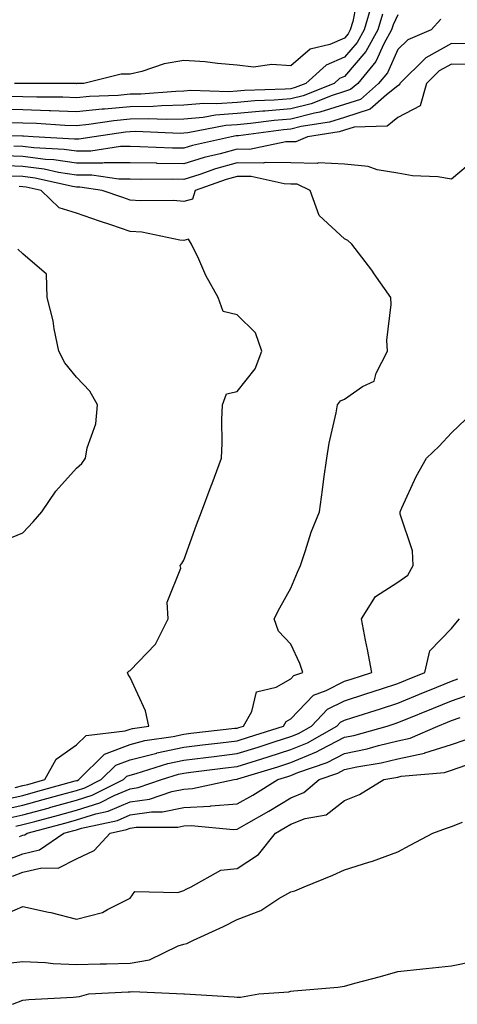
# Model space of a CAD drawing. Units: inches. Extents: x 944723 to 947363, y 7305818 to 7308458.
# Drawn here: x 945337 to 945419, y 7306520 to 7306704 of the extents above; entities that cross this region are included whole.
import ezdxf

# ---------------------------------------------------------------- set-up
doc = ezdxf.new("R2010")
doc.units = ezdxf.units.IN
doc.header["$MEASUREMENT"] = 0
doc.layers.add('Contour_94477305', color=7, linetype='Continuous', true_color=0xd758fe)

msp = doc.modelspace()

# ---------------------------------------------------------------- linework, layer by layer
at = {"layer": 'Contour_94477305'}
for points in [[(945400.74, 7306709.23, 3235), (945399.62, 7306703.49, 3235), (945399.16, 7306701.92, 3235), (945398.77, 7306701.2, 3235), (945398.05, 7306700.37, 3235), (945395.33, 7306699.2, 3235), (945391.68, 7306698.29, 3235), (945388.05, 7306695.22, 3235), (945384.5, 7306695.47, 3235), (945381.1, 7306694.97, 3235), (945378.05, 7306695.32, 3235), (945374.36, 7306695.61, 3235), (945372.08, 7306695.95, 3235), (945368.05, 7306696.22, 3235), (945364.4, 7306695.57, 3235), (945360.27, 7306694.14, 3235), (945358.05, 7306693.61, 3235), (945356.36, 7306693.61, 3235), (945349.43, 7306691.92, 3235), (945348.1, 7306691.87, 3235), (945348.05, 7306691.86, 3235), (945348, 7306691.87, 3235), (945338.09, 7306691.88, 3235), (945338.01, 7306691.88, 3235), (945336.44, 7306691.92, 3235)], [(945403.17, 7306706.8, 3236), (945401.73, 7306701.92, 3236), (945400.43, 7306699.54, 3236), (945398.05, 7306696.79, 3236), (945394.64, 7306695.33, 3236), (945390.84, 7306691.92, 3236), (945388.85, 7306691.12, 3236), (945388.05, 7306690.92, 3236), (945386.97, 7306690.84, 3236), (945379.4, 7306690.57, 3236), (945378.05, 7306690.46, 3236), (945376.48, 7306690.35, 3236), (945369.39, 7306690.58, 3236), (945368.05, 7306690.46, 3236), (945366.56, 7306690.43, 3236), (945360.04, 7306689.93, 3236), (945358.05, 7306689.89, 3236), (945355.81, 7306689.68, 3236), (945350.48, 7306689.49, 3236), (945348.05, 7306689.24, 3236), (945345.46, 7306689.33, 3236), (945340.63, 7306689.34, 3236), (945338.05, 7306689.42, 3236), (945335.59, 7306689.46, 3236)], [(945405.15, 7306704.82, 3237), (945404.3, 7306701.92, 3237), (945402.09, 7306697.88, 3237), (945398.05, 7306693.22, 3237), (945397.14, 7306692.83, 3237), (945396.14, 7306691.92, 3237), (945390.36, 7306689.61, 3237), (945388.05, 7306689.04, 3237), (945384.92, 7306688.79, 3237), (945381.31, 7306688.66, 3237), (945378.05, 7306688.37, 3237), (945374.22, 7306688.09, 3237), (945371.79, 7306688.18, 3237), (945368.05, 7306687.85, 3237), (945363.88, 7306687.75, 3237), (945362.34, 7306687.63, 3237), (945358.05, 7306687.55, 3237), (945353.26, 7306687.13, 3237), (945352.86, 7306687.11, 3237), (945348.05, 7306686.63, 3237), (945343.18, 7306686.79, 3237), (945342.93, 7306686.8, 3237), (945338.05, 7306686.96, 3237), (945333.17, 7306687.04, 3237)], [(945408.05, 7306704.73, 3238), (945407.14, 7306702.83, 3238), (945406.88, 7306701.92, 3238), (945405.45, 7306699.32, 3238), (945403.95, 7306696.02, 3238), (945400.54, 7306691.92, 3238), (945399.21, 7306690.76, 3238), (945398.05, 7306690.39, 3238), (945395.8, 7306689.67, 3238), (945391.87, 7306688.1, 3238), (945388.05, 7306687.14, 3238), (945383.22, 7306686.75, 3238), (945382.84, 7306686.71, 3238), (945378.05, 7306686.29, 3238), (945373.98, 7306685.99, 3238), (945371.68, 7306685.55, 3238), (945368.05, 7306685.23, 3238), (945364.81, 7306685.16, 3238), (945361.41, 7306685.28, 3238), (945358.05, 7306685.22, 3238), (945355.02, 7306684.95, 3238), (945350.37, 7306684.24, 3238), (945348.05, 7306684.01, 3238), (945345.89, 7306684.08, 3238), (945340.55, 7306684.42, 3238), (945338.05, 7306684.5, 3238), (945335.43, 7306684.54, 3238)], [(945416.09, 7306703.88, 3239), (945414.25, 7306701.92, 3239), (945409.92, 7306700.05, 3239), (945408.05, 7306698.22, 3239), (945406.08, 7306693.89, 3239), (945404.44, 7306691.92, 3239), (945401.04, 7306688.93, 3239), (945398.05, 7306687.98, 3239), (945393.45, 7306686.52, 3239), (945392.49, 7306686.36, 3239), (945388.05, 7306685.26, 3239), (945384.96, 7306685.01, 3239), (945380.55, 7306684.42, 3239), (945378.05, 7306684.2, 3239), (945375.93, 7306684.04, 3239), (945368.81, 7306682.68, 3239), (945368.05, 7306682.61, 3239), (945367.38, 7306682.59, 3239), (945359.04, 7306682.91, 3239), (945358.05, 7306682.89, 3239), (945357.16, 7306682.81, 3239), (945351.34, 7306681.92, 3239), (945348.5, 7306681.47, 3239), (945348.05, 7306681.47, 3239), (945347.66, 7306681.53, 3239), (945339.93, 7306681.92, 3239), (945338.16, 7306682.03, 3239), (945338.05, 7306682.04, 3239), (945337.93, 7306682.04, 3239), (945328.24, 7306682.11, 3239)], [(945420.67, 7306699.3, 3240), (945418.05, 7306699.35, 3240), (945413.26, 7306696.71, 3240), (945408.42, 7306691.92, 3240), (945408.34, 7306691.63, 3240), (945408.05, 7306691.47, 3240), (945405.93, 7306689.8, 3240), (945402.86, 7306687.11, 3240), (945398.05, 7306685.57, 3240), (945395.28, 7306684.69, 3240), (945389.98, 7306683.85, 3240), (945388.05, 7306683.38, 3240), (945386.7, 7306683.27, 3240), (945378.26, 7306682.13, 3240), (945378.05, 7306682.11, 3240), (945377.87, 7306682.1, 3240), (945376.97, 7306681.92, 3240), (945369.68, 7306680.29, 3240), (945368.05, 7306679.79, 3240), (945365.96, 7306679.83, 3240), (945359.88, 7306680.09, 3240), (945358.05, 7306680.13, 3240), (945356.25, 7306680.12, 3240), (945350.73, 7306679.24, 3240), (945348.05, 7306679.24, 3240), (945345.72, 7306679.59, 3240), (945340.1, 7306679.87, 3240), (945338.05, 7306680.13, 3240), (945336.33, 7306680.2, 3240)], [(945421.58, 7306695.45, 3241), (945418.05, 7306695.51, 3241), (945415.74, 7306694.23, 3241), (945413.4, 7306691.92, 3241), (945412.22, 7306687.75, 3241), (945408.05, 7306685.52, 3241), (945406.04, 7306683.93, 3241), (945399.88, 7306683.75, 3241), (945398.05, 7306683.17, 3241), (945397.1, 7306682.87, 3241), (945391.14, 7306681.92, 3241), (945388.98, 7306680.99, 3241), (945388.05, 7306681.01, 3241), (945387.15, 7306681.02, 3241), (945380.37, 7306679.6, 3241), (945378.05, 7306679.62, 3241), (945374.89, 7306678.76, 3241), (945371.89, 7306678.08, 3241), (945368.05, 7306676.89, 3241), (945363.11, 7306676.98, 3241), (945362.98, 7306676.99, 3241), (945358.05, 7306677.08, 3241), (945353.2, 7306677.07, 3241), (945352.94, 7306677.03, 3241), (945348.05, 7306677.01, 3241), (945343.78, 7306677.65, 3241), (945342.25, 7306677.72, 3241), (945338.05, 7306678.25, 3241), (945334.52, 7306678.39, 3241)], [(945422.32, 7306677.65, 3242), (945418.05, 7306674.04, 3242), (945415.53, 7306674.44, 3242), (945410.76, 7306674.63, 3242), (945408.05, 7306675.18, 3242), (945404.17, 7306675.8, 3242), (945402.51, 7306676.38, 3242), (945398.05, 7306676.82, 3242), (945393.2, 7306677.07, 3242), (945392.99, 7306676.98, 3242), (945388.05, 7306677.07, 3242), (945383.25, 7306677.12, 3242), (945382.92, 7306677.05, 3242), (945378.05, 7306677.09, 3242), (945373.99, 7306675.98, 3242), (945371.06, 7306674.93, 3242), (945368.05, 7306673.99, 3242), (945365.94, 7306674.03, 3242), (945360.12, 7306673.99, 3242), (945358.05, 7306674.03, 3242), (945355.95, 7306674.02, 3242), (945350.92, 7306674.79, 3242), (945348.05, 7306674.78, 3242), (945344.69, 7306675.28, 3242), (945342.01, 7306675.88, 3242), (945338.05, 7306676.37, 3242), (945333.41, 7306676.56, 3242)], [(945334.26, 7306558.13, 3243), (945338.05, 7306558.97, 3243), (945340.36, 7306559.61, 3243), (945347.79, 7306561.66, 3243), (945348.05, 7306561.73, 3243), (945348.2, 7306561.77, 3243), (945348.48, 7306561.92, 3243), (945353.3, 7306566.67, 3243), (945358.05, 7306568.49, 3243), (945360.78, 7306569.19, 3243), (945366.12, 7306569.99, 3243), (945368.05, 7306570.4, 3243), (945369.41, 7306570.56, 3243), (945377.63, 7306571.5, 3243), (945378.05, 7306571.55, 3243), (945378.33, 7306571.64, 3243), (945379.21, 7306571.92, 3243), (945380.76, 7306574.63, 3243), (945381.66, 7306578.31, 3243), (945385.31, 7306579.18, 3243), (945388.05, 7306580.73, 3243), (945388.63, 7306581.34, 3243), (945390.32, 7306581.92, 3243), (945389.75, 7306583.62, 3243), (945388.05, 7306587.21, 3243), (945385.76, 7306589.63, 3243), (945384.94, 7306591.92, 3243), (945386.01, 7306593.96, 3243), (945388.05, 7306597.68, 3243), (945389.32, 7306600.65, 3243), (945389.85, 7306601.92, 3243), (945390.8, 7306604.67, 3243), (945391.84, 7306608.13, 3243), (945393.38, 7306611.92, 3243), (945393.96, 7306616.01, 3243), (945394.23, 7306618.1, 3243), (945394.77, 7306621.92, 3243), (945395.22, 7306624.75, 3243), (945396.53, 7306630.4, 3243), (945396.8, 7306631.92, 3243), (945397.34, 7306632.63, 3243), (945398.05, 7306632.96, 3243), (945401.44, 7306635.31, 3243), (945403.63, 7306636.34, 3243), (945403.96, 7306637.83, 3243), (945406.08, 7306641.92, 3243), (945406.01, 7306643.96, 3243), (945406.79, 7306650.66, 3243), (945406.73, 7306651.92, 3243), (945403.64, 7306656.33, 3243), (945403.16, 7306657.03, 3243), (945399.47, 7306661.92, 3243), (945398.67, 7306662.55, 3243), (945398.05, 7306662.91, 3243), (945393.36, 7306667.23, 3243), (945391.68, 7306671.92, 3243), (945389.23, 7306673.1, 3243), (945388.05, 7306673.12, 3243), (945386.83, 7306673.14, 3243), (945380.67, 7306674.54, 3243), (945378.05, 7306674.56, 3243), (945375.98, 7306673.99, 3243), (945370.2, 7306671.92, 3243), (945369.7, 7306670.27, 3243), (945368.05, 7306669.85, 3243), (945366.18, 7306670.05, 3243), (945360.01, 7306669.96, 3243), (945358.05, 7306670.12, 3243), (945356.71, 7306670.58, 3243), (945352.84, 7306671.92, 3243), (945348.68, 7306672.55, 3243), (945348.05, 7306672.55, 3243), (945347.31, 7306672.66, 3243), (945340.34, 7306674.21, 3243), (945338.05, 7306674.5, 3243), (945335.36, 7306674.61, 3243)], [(945336.59, 7306560.46, 3244), (945338.05, 7306560.79, 3244), (945338.94, 7306561.03, 3244), (945342.14, 7306561.92, 3244), (945344.22, 7306565.75, 3244), (945348.05, 7306568.39, 3244), (945349.84, 7306570.13, 3244), (945357.13, 7306571, 3244), (945358.05, 7306571.35, 3244), (945358.5, 7306571.47, 3244), (945361.52, 7306571.92, 3244), (945360.9, 7306574.77, 3244), (945358.05, 7306580.99, 3244), (945357.7, 7306581.57, 3244), (945357.57, 7306581.92, 3244), (945357.79, 7306582.18, 3244), (945358.05, 7306582.3, 3244), (945362.79, 7306587.18, 3244), (945365.17, 7306591.92, 3244), (945364.95, 7306595.02, 3244), (945367.5, 7306601.37, 3244), (945367.39, 7306601.92, 3244), (945367.72, 7306602.25, 3244), (945368.05, 7306602.91, 3244), (945370.47, 7306609.5, 3244), (945371.37, 7306611.92, 3244), (945373.19, 7306616.78, 3244), (945373.36, 7306617.23, 3244), (945375.14, 7306621.92, 3244), (945375.24, 7306624.73, 3244), (945375.2, 7306629.07, 3244), (945375.3, 7306631.92, 3244), (945376.03, 7306633.94, 3244), (945378.05, 7306634.37, 3244), (945381.37, 7306638.6, 3244), (945382.66, 7306641.92, 3244), (945381.47, 7306645.34, 3244), (945378.05, 7306648.69, 3244), (945375.44, 7306649.31, 3244), (945374.46, 7306651.92, 3244), (945372.17, 7306656.04, 3244), (945370.85, 7306659.12, 3244), (945369.52, 7306661.92, 3244), (945368.94, 7306662.81, 3244), (945368.05, 7306662.58, 3244), (945367.31, 7306662.66, 3244), (945360.24, 7306664.11, 3244), (945358.05, 7306664.29, 3244), (945354.48, 7306665.49, 3244), (945352.34, 7306666.21, 3244), (945348.05, 7306667.66, 3244), (945344.82, 7306668.69, 3244), (945341.47, 7306671.92, 3244), (945338.67, 7306672.55, 3244), (945338.05, 7306672.62, 3244), (945337.32, 7306672.65, 3244)], [(945333.72, 7306606.25, 3245), (945338.05, 7306607.98, 3245), (945339.95, 7306610.02, 3245), (945341.59, 7306611.92, 3245), (945344.21, 7306615.76, 3245), (945348.05, 7306620.06, 3245), (945349.03, 7306620.94, 3245), (945349.72, 7306621.92, 3245), (945350.01, 7306623.88, 3245), (945351.63, 7306628.34, 3245), (945351.96, 7306631.92, 3245), (945350.55, 7306634.42, 3245), (945348.05, 7306637.04, 3245), (945345.87, 7306639.74, 3245), (945344.73, 7306641.92, 3245), (945343.87, 7306646.1, 3245), (945343.7, 7306647.57, 3245), (945342.58, 7306651.92, 3245), (945342.43, 7306656.3, 3245), (945338.05, 7306660.1, 3245), (945337.09, 7306660.96, 3245)], [(945333.76, 7306556.21, 3242), (945338.05, 7306557.15, 3242), (945341.8, 7306558.17, 3242), (945345.27, 7306559.14, 3242), (945348.05, 7306559.9, 3242), (945349.59, 7306560.38, 3242), (945352.65, 7306561.92, 3242), (945355.37, 7306564.6, 3242), (945358.05, 7306565.63, 3242), (945363.01, 7306566.88, 3242), (945363.07, 7306566.9, 3242), (945368.05, 7306567.97, 3242), (945371.57, 7306568.4, 3242), (945374.92, 7306568.79, 3242), (945378.05, 7306569.17, 3242), (945380.15, 7306569.82, 3242), (945386.71, 7306571.92, 3242), (945387.2, 7306572.77, 3242), (945388.05, 7306573.26, 3242), (945392.26, 7306577.71, 3242), (945394.66, 7306578.53, 3242), (945398.05, 7306580.27, 3242), (945399.3, 7306580.67, 3242), (945403.16, 7306581.92, 3242), (945402.36, 7306586.23, 3242), (945402.02, 7306587.95, 3242), (945401.27, 7306591.92, 3242), (945403.89, 7306596.08, 3242), (945408.05, 7306598.78, 3242), (945409.9, 7306600.07, 3242), (945410.92, 7306601.92, 3242), (945410.79, 7306604.66, 3242), (945408.48, 7306611.49, 3242), (945408.44, 7306611.92, 3242), (945408.81, 7306612.68, 3242), (945411.45, 7306618.52, 3242), (945413.36, 7306621.92, 3242), (945415.78, 7306624.19, 3242), (945418.05, 7306626.69, 3242), (945420.73, 7306629.24, 3242)], [(945335.25, 7306554.72, 3241), (945338.05, 7306555.34, 3241), (945342.74, 7306556.61, 3241), (945343.23, 7306556.74, 3241), (945348.05, 7306558.06, 3241), (945350.98, 7306558.99, 3241), (945356.81, 7306561.92, 3241), (945357.43, 7306562.54, 3241), (945358.05, 7306562.77, 3241), (945359.18, 7306563.05, 3241), (945365.07, 7306564.9, 3241), (945368.05, 7306565.54, 3241), (945372.18, 7306566.05, 3241), (945373.72, 7306566.25, 3241), (945378.05, 7306566.77, 3241), (945381.98, 7306567.99, 3241), (945385.15, 7306569.02, 3241), (945388.05, 7306569.94, 3241), (945389.46, 7306570.51, 3241), (945391.92, 7306571.92, 3241), (945394.92, 7306575.05, 3241), (945398.05, 7306576.65, 3241), (945402.04, 7306577.93, 3241), (945405.01, 7306578.88, 3241), (945408.05, 7306579.86, 3241), (945409.51, 7306580.46, 3241), (945413.09, 7306581.92, 3241), (945414.01, 7306585.96, 3241), (945418.05, 7306590.14, 3241), (945418.86, 7306591.11, 3241), (945419.56, 7306591.92, 3241)], [(945336.74, 7306553.23, 3240), (945338.05, 7306553.52, 3240), (945340.25, 7306554.12, 3240), (945344.67, 7306555.3, 3240), (945348.05, 7306556.23, 3240), (945352.38, 7306557.59, 3240), (945355.08, 7306558.95, 3240), (945358.05, 7306560.2, 3240), (945359.55, 7306560.42, 3240), (945363.93, 7306561.92, 3240), (945367.06, 7306562.91, 3240), (945368.05, 7306563.11, 3240), (945369.41, 7306563.28, 3240), (945375.85, 7306564.12, 3240), (945378.05, 7306564.38, 3240), (945381.63, 7306565.5, 3240), (945383.8, 7306566.17, 3240), (945388.05, 7306567.52, 3240), (945391.17, 7306568.8, 3240), (945396.63, 7306571.92, 3240), (945397.33, 7306572.64, 3240), (945398.05, 7306573.01, 3240), (945399.65, 7306573.52, 3240), (945404.81, 7306575.16, 3240), (945408.05, 7306576.21, 3240), (945412.11, 7306577.86, 3240), (945415.31, 7306579.18, 3240), (945418.05, 7306580.3, 3240), (945419.25, 7306580.72, 3240)], [(945337.4, 7306551.27, 3239), (945338.05, 7306551.52, 3239), (945338.37, 7306551.6, 3239), (945338.84, 7306551.92, 3239), (945346.11, 7306553.86, 3239), (945348.05, 7306554.39, 3239), (945351.66, 7306555.53, 3239), (945353.94, 7306556.03, 3239), (945358.05, 7306557.76, 3239), (945361.68, 7306558.29, 3239), (945365.84, 7306559.71, 3239), (945368.05, 7306560.16, 3239), (945369.72, 7306560.25, 3239), (945377.48, 7306561.92, 3239), (945377.98, 7306561.99, 3239), (945378.05, 7306561.99, 3239), (945378.16, 7306562.03, 3239), (945385.64, 7306564.33, 3239), (945388.05, 7306565.09, 3239), (945392.87, 7306567.1, 3239), (945393.68, 7306567.55, 3239), (945398.05, 7306569.81, 3239), (945399.79, 7306570.18, 3239), (945406.04, 7306571.92, 3239), (945407.56, 7306572.41, 3239), (945408.05, 7306572.56, 3239), (945409.13, 7306573, 3239), (945414.71, 7306575.26, 3239), (945418.05, 7306576.63, 3239), (945421.97, 7306578, 3239)], [(945333.62, 7306546.35, 3238), (945338.05, 7306548.07, 3238), (945341.16, 7306548.81, 3238), (945345.68, 7306551.92, 3238), (945347.55, 7306552.42, 3238), (945348.05, 7306552.55, 3238), (945348.98, 7306552.85, 3238), (945355.67, 7306554.3, 3238), (945358.05, 7306555.31, 3238), (945362.02, 7306555.89, 3238), (945364.08, 7306555.89, 3238), (945368.05, 7306556.71, 3238), (945372.99, 7306556.98, 3238), (945373.14, 7306557.01, 3238), (945378.05, 7306557.36, 3238), (945380.94, 7306559.03, 3238), (945385.6, 7306561.92, 3238), (945387.47, 7306562.5, 3238), (945388.05, 7306562.68, 3238), (945389.35, 7306563.22, 3238), (945394.84, 7306565.13, 3238), (945398.05, 7306566.79, 3238), (945402.28, 7306567.69, 3238), (945404.41, 7306568.28, 3238), (945408.05, 7306569.14, 3238), (945410.32, 7306569.65, 3238), (945415.48, 7306571.92, 3238), (945417.31, 7306572.66, 3238), (945418.05, 7306572.96, 3238), (945419.66, 7306573.53, 3238)], [(945336.11, 7306543.86, 3237), (945338.05, 7306544.62, 3237), (945341.59, 7306545.46, 3237), (945344.61, 7306545.36, 3237), (945348.05, 7306547.12, 3237), (945351.32, 7306548.65, 3237), (945354.33, 7306551.92, 3237), (945357.39, 7306552.58, 3237), (945358.05, 7306552.87, 3237), (945359.15, 7306553.02, 3237), (945366.94, 7306553.03, 3237), (945368.05, 7306553.26, 3237), (945369.47, 7306553.34, 3237), (945377.36, 7306552.61, 3237), (945378.05, 7306552.66, 3237), (945379.81, 7306553.68, 3237), (945383.94, 7306556.03, 3237), (945388.05, 7306558.53, 3237), (945390.49, 7306559.48, 3237), (945393.32, 7306561.92, 3237), (945396.83, 7306563.14, 3237), (945398.05, 7306563.78, 3237), (945400.4, 7306564.27, 3237), (945404.93, 7306565.04, 3237), (945408.05, 7306565.77, 3237), (945413.01, 7306566.88, 3237), (945413.08, 7306566.89, 3237), (945418.05, 7306568.48, 3237), (945420.62, 7306569.35, 3237)], [(945333.64, 7306536.33, 3236), (945338.05, 7306538.2, 3236), (945342.8, 7306537.17, 3236), (945343.25, 7306537.12, 3236), (945348.05, 7306535.86, 3236), (945352.88, 7306537.09, 3236), (945353.82, 7306537.69, 3236), (945358.05, 7306539.75, 3236), (945358.96, 7306541.01, 3236), (945366.96, 7306540.83, 3236), (945368.05, 7306541.22, 3236), (945368.53, 7306541.44, 3236), (945369.44, 7306541.92, 3236), (945374.97, 7306545, 3236), (945378.05, 7306545.32, 3236), (945382.02, 7306547.95, 3236), (945385.2, 7306551.92, 3236), (945387.01, 7306552.96, 3236), (945388.05, 7306553.58, 3236), (945390.76, 7306554.63, 3236), (945394.63, 7306555.34, 3236), (945398.05, 7306558.04, 3236), (945400.86, 7306559.11, 3236), (945405.39, 7306561.92, 3236), (945407.67, 7306562.3, 3236), (945408.05, 7306562.39, 3236), (945408.66, 7306562.53, 3236), (945416.72, 7306563.25, 3236), (945418.05, 7306563.68, 3236), (945420.71, 7306564.58, 3236)], [(945333.57, 7306527.44, 3235), (945338.05, 7306527.95, 3235), (945342.23, 7306527.74, 3235), (945343.71, 7306527.58, 3235), (945348.05, 7306527.4, 3235), (945352.45, 7306527.52, 3235), (945353.65, 7306527.52, 3235), (945358.05, 7306527.63, 3235), (945361.7, 7306528.27, 3235), (945367, 7306530.87, 3235), (945368.05, 7306531.19, 3235), (945368.67, 7306531.3, 3235), (945369.86, 7306531.92, 3235), (945375.47, 7306534.5, 3235), (945378.05, 7306535.81, 3235), (945382.47, 7306537.5, 3235), (945385.84, 7306539.71, 3235), (945388.05, 7306540.97, 3235), (945388.8, 7306541.17, 3235), (945390.53, 7306541.92, 3235), (945395.89, 7306544.08, 3235), (945398.05, 7306545.04, 3235), (945402.62, 7306546.49, 3235), (945403.3, 7306546.67, 3235), (945408.05, 7306548.44, 3235), (945410.32, 7306549.65, 3235), (945414.56, 7306551.92, 3235), (945417.12, 7306552.85, 3235), (945418.05, 7306553.15, 3235), (945420.08, 7306553.95, 3235)], [(945336.09, 7306519.96, 3234), (945338.05, 7306520.72, 3234), (945339.14, 7306520.83, 3234), (945347.42, 7306521.3, 3234), (945348.05, 7306521.35, 3234), (945348.58, 7306521.39, 3234), (945350.37, 7306521.92, 3234), (945357.7, 7306522.27, 3234), (945358.05, 7306522.28, 3234), (945358.48, 7306522.35, 3234), (945368.05, 7306521.92, 3234), (945368.22, 7306521.92, 3234), (945377.47, 7306521.34, 3234), (945378.05, 7306521.28, 3234), (945378.65, 7306521.32, 3234), (945382.07, 7306521.92, 3234), (945387.68, 7306522.29, 3234), (945388.05, 7306522.39, 3234), (945388.6, 7306522.47, 3234), (945396.81, 7306523.16, 3234), (945398.05, 7306523.36, 3234), (945400.02, 7306523.89, 3234), (945404.8, 7306525.17, 3234), (945408.05, 7306526.07, 3234), (945412.7, 7306526.57, 3234), (945413.31, 7306526.66, 3234), (945418.05, 7306527.12, 3234), (945422.03, 7306527.94, 3234)]]:
    msp.add_polyline3d(points, dxfattribs=at)

doc.saveas('drawing.dxf')
